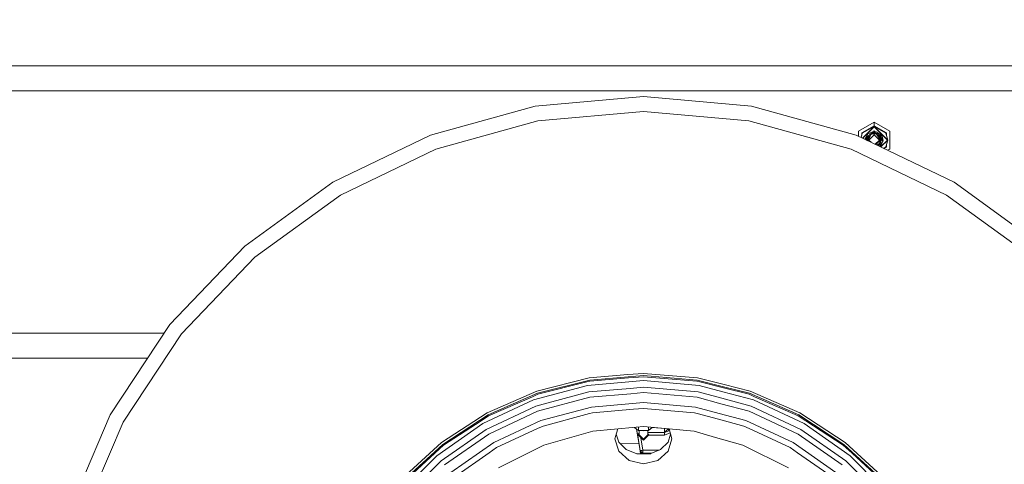
# Model space of a CAD drawing. Units: millimetres. Extents: x 686 to 9240, y -782 to 3582.
# Drawn here: x 6132 to 7008, y 896 to 1292 of the extents above; entities that cross this region are included whole.
import ezdxf

# ---------------------------------------------------------------- set-up
doc = ezdxf.new("R2010")
doc.units = ezdxf.units.MM
doc.layers.add('1', color=7, linetype='Continuous', true_color=0xffffff)
doc.styles.add('blockfont', font='simplex.shx')
doc.dimstyles.get("Standard").update_dxf_attribs({"dimtxt": 0.18, "dimasz": 0.18, "dimexe": 0.18, "dimexo": 0.0625, "dimgap": 0.09, "dimtad": 0, "dimtih": 1, "dimtoh": 1, "dimdec": 4, "dimzin": 0, "dimdsep": 46, "dimtxsty": 'Standard', "dimcen": 0.09, "dimadec": 0, "dimazin": 0, "dimtfac": 1, "dimtdec": 4, "dimtofl": 0, "dimtmove": 0, "dimatfit": 3, "dimfxl": 1, "dimtolj": 1, "dimtzin": 0, "dimarcsym": 0})

# ---------------------------------------------------------------- blocks, each defined once
blk = doc.blocks.new('_U0')
at = {"layer": '1', "color": 18, "lineweight": 35}
for p, q in [((976.749984, 1188.821436), (976.749984, -744.54969)), ((8949.575512, 1012.699959), (8949.575512, -744.54969)), ((976.749984, -742.54969), (4882.443998, -742.54969)), ((8949.575512, -742.54969), (5043.881498, -742.54969))]:
    blk.add_line(p, q, dxfattribs=at)
at = {"layer": '1', "color": 18, "lineweight": 70}
for points in [[(976.749984, -742.54969), (1026.749935, -729.152231), (1026.750034, -755.94715)], [(8949.575512, -742.54969), (8899.575561, -755.94715), (8899.575462, -729.152231)]]:
    blk.add_solid(points, dxfattribs=at)
at = {"layer": '1', "color": 18, "linetype": 'Continuous', "lineweight": 13, "insert": (4886.593998, -781.445523), "char_height": 50, "attachment_point": 7, "line_spacing_factor": 0.903614, "style": 'blockfont'}
blk.add_mtext('\\W1.1836;OAL', dxfattribs=at)
blk = doc.blocks.new('_U1')
at = {"layer": '1', "color": 18, "lineweight": 35}
for p, q in [((7350, 300), (7350, -404.54969)), ((2000, 200), (2000, -404.54969)), ((2000, -402.54969), (4621.520833, -402.54969)), ((7350, -402.54969), (4728.479167, -402.54969))]:
    blk.add_line(p, q, dxfattribs=at)
at = {"layer": '1', "color": 18, "lineweight": 70}
for points in [[(2000, -402.54969), (2049.999951, -389.152231), (2050.000049, -415.94715)], [(7350, -402.54969), (7300.000049, -415.94715), (7299.999951, -389.152231)]]:
    blk.add_solid(points, dxfattribs=at)
at = {"layer": '1', "color": 18, "linetype": 'Continuous', "lineweight": 13, "insert": (4625.670833, -441.445523), "char_height": 50, "attachment_point": 7, "line_spacing_factor": 0.903614, "style": 'blockfont'}
blk.add_mtext('\\W1.0391;WB', dxfattribs=at)
blk = doc.blocks.new('_U7')
at = {"layer": '1', "color": 18, "lineweight": 35}
for p, q in [((4820, 3310), (6831.308589, 3310)), ((8949.575512, 3310), (6938.266923, 3310)), ((8949.575512, 1228.600022), (8949.575512, 3312))]:
    blk.add_line(p, q, dxfattribs=at)
at = {"layer": '1', "color": 18, "lineweight": 70}
for points in [[(4820, 3310), (4869.999951, 3323.39746), (4870.000049, 3296.60254)], [(8949.575512, 3310), (8899.575561, 3296.60254), (8899.575462, 3323.39746)]]:
    blk.add_solid(points, dxfattribs=at)
at = {"layer": '1', "color": 18, "linetype": 'Continuous', "lineweight": 13, "insert": (6835.458589, 3271.104167), "char_height": 50, "attachment_point": 7, "line_spacing_factor": 0.903614, "style": 'blockfont'}
blk.add_mtext('\\W1.1484;CF', dxfattribs=at)

msp = doc.modelspace()

# ---------------------------------------------------------------- linework, layer by layer
at = {"layer": '1', "color": 18, "linetype": 'Continuous', "lineweight": 13}
for p, q in [((5760.145215, 1250.80001), (7342.860786, 1250.80001)), ((7362.060634, 1250.80001), (5774.545221, 1250.80001)), ((2909.057125, 1228.600022), (8949.575512, 1228.600022)), ((8925.575344, 1228.600022), (2909.057125, 1228.600022)), ((6686.942546, 1223.485109), (6590.682475, 1214.821455)), ((6783.203093, 1214.821455), (6686.942546, 1223.485109)), ((6497.516124, 1189.109207), (6590.682475, 1214.821455)), ((6686.942546, 1210.233208), (6593.048541, 1201.782585)), ((6780.837027, 1201.782585), (6686.942546, 1210.233208)), ((6783.203093, 1214.821455), (6876.369445, 1189.109207)), ((6502.172438, 1176.702381), (6593.048541, 1201.782585)), ((6780.837027, 1201.782585), (6871.71313, 1176.702381)), ((6892.300097, 1200.757027), (6878.441779, 1192.756057)), ((6906.157939, 1192.756057), (6892.300097, 1200.757027)), ((6892.300097, 1197.530151), (6892.300097, 1200.757027)), ((6878.441779, 1192.756057), (6878.441779, 1188.111224)), ((6892.300097, 1197.530151), (6881.236521, 1191.142679)), ((6881.774394, 1190.832019), (6892.300097, 1196.908951)), ((6881.857326, 1186.466385), (6892.300097, 1196.908951)), ((6882.097411, 1186.350767), (6892.300097, 1196.55335)), ((6892.300097, 1192.692519), (6886.712996, 1190.39321)), ((6892.300097, 1192.692519), (6889.487715, 1190.256536)), ((6890.353543, 1190.545127), (6892.300097, 1192.203403)), ((6892.019506, 1192.577045), (6892.300097, 1192.857624)), ((6892.300097, 1192.692519), (6892.019567, 1192.577106)), ((6892.300097, 1192.692519), (6892.019678, 1192.577217)), ((6892.300097, 1192.692519), (6892.019784, 1192.577323)), ((6892.300097, 1197.530151), (6892.300097, 1196.908951)), ((6903.363673, 1191.142679), (6892.300097, 1197.530151)), ((6892.300097, 1196.908951), (6904.453723, 1184.755087)), ((6892.300097, 1196.908951), (6892.300097, 1196.55335)), ((6902.825324, 1190.832019), (6892.300097, 1196.908951)), ((6892.300097, 1196.55335), (6904.098479, 1184.755087)), ((6892.300097, 1192.857624), (6892.580644, 1192.577073)), ((6892.300097, 1192.692519), (6893.854586, 1192.052842)), ((6893.303822, 1192.055718), (6892.300097, 1192.692519)), ((6892.300097, 1192.203403), (6894.914595, 1191.818715)), ((6892.300097, 1192.203403), (6892.300097, 1191.193939)), ((6894.15013, 1191.931196), (6893.854586, 1192.052842)), ((6894.150134, 1191.931195), (6894.139488, 1191.935576)), ((6906.157939, 1176.753998), (6906.157939, 1192.756057)), ((6410.438029, 1147.174597), (6497.516124, 1189.109207)), ((6876.369445, 1189.109207), (6963.447658, 1147.174597)), ((6881.774394, 1190.832019), (6880.747746, 1187.00073)), ((6881.236521, 1191.142679), (6881.236521, 1188.824763)), ((6884.397601, 1185.243055), (6884.443728, 1185.887337)), ((6886.087386, 1188.892723), (6884.443728, 1185.887337)), ((6885.313002, 1187.03568), (6884.443728, 1185.887337)), ((6884.443728, 1185.887337), (6885.477511, 1186.783076)), ((6884.443728, 1185.887337), (6884.551162, 1185.169104)), ((6885.212867, 1186.16581), (6885.923354, 1186.771036)), ((6885.771243, 1185.127617), (6885.212867, 1186.16581)), ((6886.087386, 1188.892723), (6885.313002, 1187.03568)), ((6886.708228, 1187.849045), (6885.477511, 1186.783076)), ((6885.904809, 1184.87935), (6885.771243, 1185.127617)), ((6887.084929, 1188.218237), (6885.860888, 1184.755087)), ((6885.860888, 1184.755087), (6886.006487, 1184.979001)), ((6885.860888, 1184.755087), (6885.96739, 1184.861567)), ((6885.860888, 1184.755087), (6885.967223, 1184.861065)), ((6885.932387, 1184.503941), (6885.860888, 1184.755087)), ((6885.860888, 1184.755087), (6885.882789, 1184.527827)), ((6886.014122, 1184.46458), (6885.860888, 1184.755087)), ((6885.923354, 1186.771036), (6886.853485, 1187.563417)), ((6885.967223, 1184.861065), (6887.084929, 1188.218237)), ((6885.967223, 1184.861065), (6887.397705, 1186.291468)), ((6886.087386, 1188.892723), (6886.712996, 1190.39321)), ((6886.585204, 1184.755087), (6887.71978, 1185.889856)), ((6886.585204, 1184.755087), (6887.062967, 1184.277204)), ((6887.063073, 1188.156399), (6886.708228, 1187.849045)), ((6886.954802, 1184.011573), (6887.108294, 1184.388519)), ((6887.084929, 1188.218237), (6887.192694, 1188.676119)), ((6887.084929, 1188.218237), (6887.177912, 1188.613892)), ((6887.108294, 1184.388519), (6888.042895, 1186.683179)), ((6887.177912, 1188.613892), (6887.192694, 1188.676119)), ((6888.954608, 1189.544798), (6887.192694, 1188.676119)), ((6887.687175, 1188.920022), (6887.192694, 1188.676119)), ((6887.322326, 1185.492335), (6887.546031, 1187.863947)), ((6892.300097, 1189.517499), (6887.537448, 1184.755087)), ((6887.537448, 1184.755087), (6889.512949, 1182.779636)), ((6887.546031, 1187.863947), (6887.552706, 1187.93726)), ((6888.831408, 1188.619476), (6887.552706, 1187.93726)), ((6887.687175, 1188.920022), (6888.942588, 1189.538871)), ((6888.042895, 1186.683179), (6889.329879, 1189.843536)), ((6888.266166, 1189.205433), (6888.332335, 1189.476848)), ((6888.332335, 1189.476848), (6888.436763, 1189.90624)), ((6888.436763, 1189.90624), (6892.300097, 1191.193939)), ((6888.954608, 1189.544798), (6889.271922, 1189.701216)), ((6889.329879, 1189.843536), (6892.300097, 1190.545083)), ((6889.772917, 1189.948179), (6892.300097, 1191.193939)), ((6891.107051, 1190.605879), (6890.190512, 1190.15403)), ((6892.300097, 1191.193939), (6891.107051, 1190.605879)), ((6891.450626, 1190.344443), (6892.300097, 1191.193939)), ((6892.300097, 1191.193939), (6893.727271, 1190.711976)), ((6892.300097, 1191.193939), (6893.498389, 1191.081405)), ((6892.300097, 1190.545083), (6892.300097, 1189.517499)), ((6892.300097, 1190.545083), (6894.421546, 1190.061689)), ((6892.300097, 1189.517499), (6897.06227, 1184.755087)), ((6892.889148, 1190.410861), (6893.436877, 1190.355778)), ((6893.275268, 1180.967801), (6897.06227, 1184.755087)), ((6894.421546, 1190.061689), (6893.436877, 1190.355778)), ((6893.498389, 1191.081405), (6896.203009, 1189.87608)), ((6893.727271, 1190.711976), (6896.203009, 1189.87608)), ((6894.421546, 1190.061689), (6896.27978, 1187.317134)), ((6894.421546, 1190.061689), (6896.851031, 1187.571049)), ((6895.052878, 1191.604376), (6894.914595, 1191.818715)), ((6895.052878, 1191.604376), (6896.158116, 1189.896087)), ((6897.886721, 1190.39321), (6895.092309, 1191.543431)), ((6897.886721, 1190.39321), (6895.092342, 1191.54338)), ((6895.235122, 1190.307423), (6895.863978, 1190.117479)), ((6895.691037, 1190.618019), (6897.646872, 1189.540268)), ((6895.863978, 1190.117479), (6895.949638, 1189.988996)), ((6895.997493, 1182.737709), (6898.014991, 1184.755087)), ((6896.203009, 1189.87608), (6897.190062, 1188.394428)), ((6896.203009, 1189.87608), (6897.428481, 1188.648582)), ((6896.27978, 1187.317134), (6898.014991, 1184.755087)), ((6896.851031, 1187.571049), (6897.558181, 1186.994196)), ((6897.053687, 1181.646109), (6897.219149, 1183.401347)), ((6897.190062, 1188.394428), (6898.133246, 1186.978937)), ((6897.219149, 1183.401347), (6898.014991, 1184.755087)), ((6897.428301, 1178.967808), (6900.166957, 1183.699132)), ((6897.428481, 1188.648582), (6897.470443, 1188.581348)), ((6897.470443, 1188.581348), (6898.044078, 1187.66439)), ((6897.558181, 1186.994196), (6897.542922, 1186.835528)), ((6897.542922, 1186.835528), (6898.014991, 1184.755087)), ((6897.598712, 1188.413382), (6897.564185, 1188.431501)), ((6897.598712, 1188.413382), (6897.626926, 1188.331209)), ((6899.694411, 1184.429646), (6897.646872, 1189.540268)), ((6898.681132, 1188.644171), (6897.646872, 1189.540268)), ((6898.512332, 1188.892723), (6897.886721, 1190.39321)), ((6897.976844, 1179.207206), (6900.166957, 1183.699132)), ((6898.02422, 1178.680828), (6904.098479, 1184.755087)), ((6898.133246, 1186.978937), (6898.044078, 1187.66439)), ((6898.079678, 1187.390726), (6898.529498, 1186.384321)), ((6898.133246, 1186.978937), (6898.529498, 1186.384321)), ((6898.264117, 1178.5653), (6904.453723, 1184.755087)), ((6898.329703, 1183.214427), (6898.271529, 1182.909966)), ((6898.329703, 1183.214427), (6898.659198, 1184.949637)), ((6898.486792, 1184.041703), (6898.738829, 1184.755087)), ((6898.512332, 1188.892723), (6899.481265, 1188.136817)), ((6898.529498, 1186.384321), (6898.659198, 1184.949637)), ((6898.545671, 1186.205419), (6899.694411, 1184.429646)), ((6898.621051, 1185.982109), (6898.5572, 1186.077894)), ((6898.557201, 1186.077877), (6898.621051, 1185.982109)), ((6898.557201, 1186.077877), (6898.621051, 1185.982109)), ((6898.581146, 1185.813015), (6898.621051, 1185.982109)), ((6898.738829, 1184.755087), (6898.594929, 1184.611179)), ((6898.738829, 1184.755087), (6898.59493, 1184.611189)), ((6898.621051, 1185.982109), (6898.738829, 1184.755087)), ((6898.738829, 1184.755087), (6898.640858, 1184.853058)), ((6898.681132, 1188.644171), (6899.481265, 1188.136817)), ((6898.728339, 1185.121179), (6898.694115, 1185.220927)), ((6898.728339, 1185.121179), (6898.738829, 1184.755087)), ((6900.138443, 1183.74321), (6899.481265, 1188.136817)), ((6900.237529, 1184.755087), (6899.481265, 1188.136817)), ((6900.166957, 1183.699132), (6899.694411, 1184.429646)), ((6899.910354, 1183.172839), (6900.156466, 1183.622718)), ((6900.156466, 1183.622718), (6900.110135, 1183.582591)), ((6900.156466, 1183.622718), (6900.110135, 1183.582591)), ((6900.156466, 1183.622718), (6900.150183, 1183.664728)), ((6900.161072, 1183.687063), (6900.156466, 1183.622718)), ((6900.156466, 1183.622718), (6900.161072, 1183.687063)), ((6900.237529, 1184.755087), (6900.162437, 1183.706119)), ((6900.190004, 1184.967601), (6900.402514, 1184.755087)), ((6900.224807, 1184.577375), (6900.402514, 1184.755087)), ((6900.237529, 1184.755087), (6900.224807, 1184.577375)), ((6900.237529, 1184.755087), (6900.224807, 1184.577375)), ((6900.237529, 1184.755087), (6900.224807, 1184.577375)), ((6900.237529, 1184.755087), (6900.224807, 1184.577375)), ((6900.237529, 1184.755087), (6900.224807, 1184.577375)), ((6900.237529, 1184.755087), (6900.224807, 1184.577375)), ((6900.237529, 1184.755087), (6900.224807, 1184.577375)), ((6900.237529, 1184.755087), (6900.224807, 1184.577375)), ((6900.237529, 1184.755087), (6900.224807, 1184.577375)), ((6900.237529, 1184.755087), (6900.224807, 1184.577375)), ((6900.237529, 1184.755087), (6900.224807, 1184.577375)), ((6902.825324, 1190.832019), (6904.453723, 1184.755087)), ((6902.825324, 1178.678036), (6904.453723, 1184.755087)), ((6903.363673, 1188.822984), (6903.363673, 1191.142679)), ((6417.234866, 1135.798573), (6502.172438, 1176.702381)), ((6871.71313, 1176.702381), (6956.650821, 1135.798573)), ((6895.997493, 1182.737709), (6893.918132, 1180.658214)), ((6897.047011, 1181.572796), (6894.66172, 1180.300121)), ((6894.703691, 1180.279909), (6897.047011, 1181.572796)), ((6897.78134, 1181.376935), (6895.608871, 1179.843998)), ((6895.727625, 1179.786809), (6896.966426, 1180.318356)), ((6896.094671, 1180.186788), (6896.378962, 1180.326939)), ((6896.095437, 1180.187329), (6897.407023, 1180.833936)), ((6896.378962, 1180.326939), (6897.407023, 1180.833936)), ((6896.966426, 1180.318356), (6897.100019, 1180.682535)), ((6897.053687, 1181.646109), (6897.047011, 1181.572796)), ((6898.271529, 1182.909966), (6897.053687, 1181.646109)), ((6897.365733, 1178.997939), (6897.409884, 1179.010869)), ((6897.486146, 1181.16864), (6897.407023, 1180.833936)), ((6897.418023, 1178.972757), (6897.409884, 1179.010869)), ((6897.476519, 1178.944587), (6897.976844, 1179.207206)), ((6897.506725, 1178.960441), (6897.886721, 1179.116846)), ((6897.506791, 1178.960476), (6897.886721, 1179.116846)), ((6898.07841, 1182.031751), (6897.78134, 1181.376935)), ((6897.878138, 1182.023168), (6897.78134, 1181.376935)), ((6897.878138, 1182.023168), (6898.271529, 1182.909966)), ((6897.909702, 1179.171964), (6897.886721, 1179.116846)), ((6898.07841, 1182.031751), (6898.167578, 1182.103396)), ((6898.167578, 1182.103396), (6898.227348, 1182.810371)), ((6902.825324, 1178.678036), (6900.644568, 1177.418937)), ((6903.363673, 1178.367496), (6901.231317, 1177.136374)), ((6903.363673, 1178.367496), (6903.363673, 1180.687111)), ((6904.278542, 1175.668909), (6906.157939, 1176.753998)), ((6332.246749, 1090.36553), (6410.438029, 1147.174597)), ((6963.447658, 1147.174597), (7041.638462, 1090.36553)), ((6340.965716, 1080.38592), (6417.234866, 1135.798573)), ((6956.650821, 1135.798573), (7032.919971, 1080.38592)), ((6265.456168, 1020.507809), (6332.246749, 1090.36553)), ((6275.816886, 1012.245414), (6340.965716, 1080.38592)), ((6212.212054, 939.846751), (6265.456168, 1020.507809)), ((6260.30223, 1012.699959), (4577.000139, 1012.699959)), ((6260.30223, 1012.699959), (4577.000139, 1012.699959)), ((6223.88169, 933.567163), (6275.816886, 1012.245414)), ((5760.145215, 990.49997), (6245.648087, 990.49997)), ((5774.545221, 990.49997), (6245.648087, 990.49997)), ((6638.795344, 972.914454), (6591.961352, 961.054501)), ((6638.795344, 972.914454), (6673.049655, 975.752838)), ((6639.124839, 970.939812), (6673.369315, 973.777383)), ((6673.522973, 972.827797), (6639.283149, 969.990608)), ((6673.04971, 975.752842), (6686.942546, 976.904031)), ((6673.369389, 973.777389), (6686.942546, 974.90209)), ((6686.942546, 973.939773), (6673.523058, 972.827804)), ((6735.090224, 972.914454), (6686.942546, 976.904031)), ((6734.76073, 970.939812), (6686.942546, 974.90209)), ((6734.601943, 969.990608), (6686.942546, 973.939773)), ((6758.664769, 966.944581), (6735.090224, 972.914454)), ((6637.269465, 966.094431), (6589.105574, 953.188953)), ((6639.124839, 970.939812), (6592.611281, 959.16104)), ((6636.712519, 969.339666), (6592.924086, 958.250818)), ((6636.712519, 969.339666), (6639.283149, 969.990608)), ((6637.269465, 966.094431), (6674.091251, 969.315922)), ((6674.091378, 969.315933), (6686.942546, 970.440265)), ((6686.942546, 964.570519), (6675.028007, 963.528126)), ((6736.616103, 966.094431), (6686.942546, 970.440265)), ((6735.596625, 960.313853), (6686.942546, 964.570519)), ((6734.601943, 969.990608), (6737.172572, 969.339666)), ((6758.344842, 964.967473), (6734.76073, 970.939812)), ((6757.616651, 960.46735), (6736.616103, 966.094431)), ((6737.172572, 969.339666), (6758.191051, 964.017068)), ((6781.27381, 959.16104), (6758.344875, 964.967465)), ((6781.924216, 961.054501), (6758.664804, 966.944572)), ((6591.961352, 961.054501), (6547.718493, 941.647646)), ((6592.611281, 959.16104), (6548.671214, 939.886984)), ((6588.065593, 956.119713), (6549.128978, 939.040658)), ((6588.065593, 956.119713), (6592.924086, 958.250818)), ((6591.113059, 947.673139), (6638.288943, 960.313853)), ((6639.128653, 955.549773), (6592.767684, 943.127331)), ((6675.027878, 963.528114), (6638.288943, 960.313853)), ((6639.128653, 955.549773), (6675.799817, 958.758084)), ((6675.799933, 958.758094), (6686.942546, 959.732947)), ((6734.756438, 955.549773), (6686.942546, 959.732947)), ((6755.90399, 949.883336), (6734.756438, 955.549773)), ((6735.596625, 960.313853), (6756.67777, 954.665189)), ((6784.779994, 953.188953), (6757.616679, 960.467342)), ((6758.191083, 964.01706), (6780.961482, 958.250818)), ((6780.961482, 958.250818), (6785.819976, 956.119713)), ((6825.214354, 939.886984), (6781.27381, 959.16104)), ((6826.167075, 941.647646), (6781.924216, 961.054501)), ((6785.819976, 956.119713), (6824.756114, 939.040658)), ((6589.105574, 953.188953), (6543.914286, 932.115909)), ((6546.849219, 927.032527), (6591.113059, 947.673139)), ((6595.774142, 934.867439), (6640.655009, 946.893272)), ((6640.655009, 946.893272), (6677.202458, 950.090778)), ((6677.202547, 950.090786), (6686.942546, 950.94293)), ((6733.230082, 946.893272), (6686.942546, 950.94293)), ((6733.230082, 946.893272), (6754.498014, 941.194588)), ((6781.117884, 943.127331), (6755.904008, 949.883331)), ((6756.677792, 954.665183), (6782.772509, 947.673139)), ((6782.772509, 947.673139), (6827.036349, 927.032527)), ((6829.971282, 932.115909), (6784.779994, 953.188953)), ((6174.226729, 850.974989), (6212.212054, 939.846751)), ((6547.718493, 941.647646), (6507.272689, 915.223297)), ((6548.671214, 939.886984), (6508.502452, 913.643476)), ((6542.465178, 934.686717), (6549.128978, 939.040658)), ((6592.767684, 943.127331), (6549.267737, 922.843096)), ((6638.977973, 941.065368), (6597.557513, 929.966864)), ((6641.560523, 941.757497), (6638.977973, 941.065368)), ((6678.034629, 944.948545), (6641.560523, 941.757497)), ((6686.942546, 945.727882), (6678.034705, 944.948552)), ((6686.942546, 945.727882), (6732.324568, 941.757497)), ((6732.324568, 941.757497), (6734.907595, 941.065368)), ((6753.663858, 936.039618), (6734.907595, 941.065368)), ((6754.498022, 941.194585), (6778.111426, 934.867439)), ((6824.617354, 922.843096), (6781.117884, 943.127331)), ((6824.756114, 939.040658), (6831.42039, 934.686717)), ((6865.383116, 913.643476), (6825.214354, 939.886984)), ((6866.612403, 915.223297), (6826.167075, 941.647646)), ((6186.830012, 846.879971), (6223.88169, 933.567163)), ((6543.914286, 932.115909), (6503.068892, 903.515693)), ((6542.465178, 934.686717), (6509.093253, 912.884053)), ((6553.662745, 915.230748), (6595.774142, 934.867439)), ((6597.557513, 929.966864), (6592.708556, 927.705762)), ((6686.942546, 929.493365), (6680.630442, 928.908461)), ((6682.45074, 929.077137), (6682.45074, 926.004526)), ((6731.981723, 925.319907), (6686.942546, 929.493365)), ((6691.46773, 929.074048), (6691.46773, 926.006374)), ((6776.327578, 929.966864), (6753.663861, 936.039618)), ((6776.327578, 929.966864), (6781.177012, 927.705762)), ((6778.111426, 934.867439), (6820.222346, 915.230748)), ((6870.816676, 903.515693), (6829.971282, 932.115909)), ((6831.42039, 934.686717), (6864.791838, 912.884053)), ((6506.842105, 899.019179), (6546.849219, 927.032527)), ((6549.267737, 922.843096), (6509.95156, 895.313379)), ((6592.708556, 927.705762), (6556.270568, 910.714385)), ((6598.398654, 912.941632), (6641.903846, 925.319907)), ((6680.630024, 928.908422), (6641.903846, 925.319907)), ((6661.542861, 918.636557), (6664.167072, 927.382902)), ((6664.945571, 915.586886), (6662.770329, 922.727637)), ((6662.770438, 922.727278), (6664.167152, 927.38291)), ((6662.770438, 922.727278), (6664.167152, 927.38291)), ((6679.11494, 928.768029), (6680.890834, 927.296811)), ((6679.11494, 928.768029), (6680.890834, 927.296811)), ((6680.630417, 928.908459), (6680.630025, 928.908422)), ((6680.890834, 927.296811), (6683.69147, 909.990963)), ((6680.890836, 927.296809), (6680.891294, 927.29643)), ((6681.885211, 921.154258), (6680.890925, 927.296735)), ((6680.891317, 927.296411), (6682.45074, 926.004526)), ((6683.69147, 909.990963), (6681.137406, 925.774031)), ((6681.591994, 922.965684), (6683.69147, 909.990963)), ((6682.417361, 926.006374), (6681.74714, 926.587415)), ((6681.88526, 921.154435), (6681.885211, 921.154258)), ((6681.885285, 921.154282), (6681.885211, 921.154258)), ((6681.885211, 921.154258), (6684.03813, 907.850858)), ((6682.149797, 922.101553), (6681.885261, 921.154437)), ((6682.610003, 921.390888), (6681.885286, 921.154282)), ((6682.116477, 922.134873), (6683.107344, 923.125728)), ((6682.116477, 922.134873), (6686.942546, 917.308864)), ((6682.458369, 923.206326), (6682.175624, 922.19402)), ((6682.243792, 922.134873), (6683.107344, 922.998469)), ((6686.942546, 917.435881), (6682.243792, 922.134873)), ((6682.370631, 922.134873), (6683.107344, 922.871606)), ((6682.370631, 922.134873), (6686.942546, 917.562899)), ((6683.107344, 925.948319), (6682.417361, 926.006374)), ((6686.95542, 926.00548), (6682.45074, 926.004526)), ((6686.956374, 925.626752), (6682.45074, 926.004526)), ((6683.107344, 923.506193), (6682.458369, 923.206326)), ((6682.497946, 922.134873), (6683.107344, 922.744328)), ((6686.942546, 917.689857), (6682.497946, 922.134873)), ((6682.610003, 921.390888), (6682.81765, 921.433708)), ((6683.107344, 925.949473), (6683.107344, 923.836168)), ((6683.107344, 922.134873), (6683.107344, 923.836168)), ((6683.107344, 922.134873), (6686.942546, 918.299493)), ((6686.942546, 918.299493), (6690.778224, 922.134873)), ((6686.942546, 917.689857), (6691.387622, 922.134873)), ((6686.942546, 917.562899), (6691.514937, 922.134873)), ((6686.942546, 917.435881), (6691.641776, 922.134873)), ((6686.942546, 917.308864), (6691.768615, 922.134873)), ((6691.46773, 926.006374), (6686.95542, 926.00548)), ((6686.956374, 925.626752), (6691.46773, 926.006374)), ((6690.778224, 925.948353), (6690.778224, 923.836168)), ((6705.647914, 924.099979), (6690.778224, 924.099979)), ((6690.778224, 922.134873), (6690.778224, 923.836168)), ((6690.778224, 923.125252), (6691.768615, 922.134873)), ((6690.778224, 922.998381), (6691.641776, 922.134873)), ((6690.778224, 922.871529), (6691.514937, 922.134873)), ((6690.778224, 922.744263), (6691.387622, 922.134873)), ((6705.647914, 921.727833), (6691.361569, 921.727833)), ((6691.46773, 926.006374), (6694.664855, 928.777793)), ((6694.770159, 928.768036), (6692.139553, 926.588741)), ((6694.770159, 928.768036), (6709.718423, 927.382887)), ((6705.647914, 924.099979), (6705.647914, 927.760072)), ((6708.997535, 927.449687), (6705.647914, 924.099979)), ((6708.88087, 925.439116), (6705.647914, 924.099979)), ((6705.647914, 924.099979), (6705.647914, 921.727833)), ((6710.677115, 923.810896), (6705.647914, 921.727833)), ((6709.687117, 927.385788), (6708.88087, 925.439116)), ((6708.939997, 915.586886), (6711.11513, 922.727278)), ((6711.115216, 922.72699), (6708.939997, 915.586886)), ((6712.342707, 918.635425), (6709.718423, 927.382887)), ((6710.742602, 923.969015), (6710.677115, 923.810896)), ((6731.981723, 925.319907), (6751.050919, 919.894202)), ((6817.615, 910.714385), (6781.177012, 927.705762)), ((6863.934008, 895.313379), (6824.617354, 922.843096)), ((6827.036349, 927.032527), (6867.043463, 899.019179)), ((6507.272689, 915.223297), (6471.728293, 882.50227)), ((6508.502452, 913.643476), (6473.201243, 881.146383)), ((6501.28266, 905.693528), (6509.093253, 912.884053)), ((6515.601603, 888.579857), (6553.662745, 915.230748)), ((6598.398654, 912.941632), (6557.90898, 892.780137)), ((6661.542861, 918.636557), (6664.945571, 907.477972)), ((6671.684233, 908.940014), (6664.945571, 915.586886)), ((6664.945571, 915.586886), (6671.687992, 908.938473)), ((6664.945571, 915.586886), (6666.463546, 914.090076)), ((6682.986099, 914.349634), (6666.463546, 914.090076)), ((6682.290517, 918.649775), (6682.290517, 918.649775)), ((6682.684207, 916.216512), (6682.684207, 916.216512)), ((6682.8489, 915.1986), (6682.8489, 915.1986)), ((6684.75326, 919.498123), (6686.54534, 908.424434)), ((6708.939997, 915.586886), (6702.193705, 908.935127)), ((6708.939997, 907.477972), (6712.342707, 918.635425)), ((6751.050926, 919.8942), (6751.051059, 919.894162)), ((6751.051064, 919.89416), (6775.486438, 912.941632)), ((6815.976588, 892.780137), (6775.486438, 912.941632)), ((6820.222346, 915.230748), (6858.283965, 888.579857)), ((6864.791838, 912.884053), (6872.602908, 905.693528)), ((6900.684325, 881.146383), (6865.383116, 913.643476)), ((6902.157275, 882.50227), (6866.612403, 915.223297)), ((6503.068892, 903.515693), (6467.810599, 868.257236)), ((6501.28266, 905.693528), (6473.909346, 880.494606)), ((6549.69403, 906.109509), (6518.953768, 884.584915)), ((6556.270568, 910.714385), (6549.69403, 906.109509)), ((6664.945571, 907.477972), (6674.19049, 899.389979)), ((6680.973498, 905.131873), (6671.684233, 908.940014)), ((6686.942546, 905.131873), (6680.973498, 905.131873)), ((6684.18452, 906.944391), (6683.69147, 909.990963)), ((6684.03813, 907.850858), (6684.756247, 908.085224)), ((6684.03813, 907.850858), (6686.54534, 905.794558)), ((6684.03813, 907.850858), (6684.111563, 907.395539)), ((6684.111563, 907.395539), (6684.291331, 906.285998)), ((6686.618773, 905.339238), (6684.111563, 907.395539)), ((6684.351413, 905.914244), (6684.18452, 906.944391)), ((6684.291331, 906.285998), (6684.351413, 905.914244)), ((6685.270496, 905.131873), (6684.351413, 905.914244)), ((6684.756247, 908.085224), (6684.762923, 908.087489)), ((6685.579745, 908.255872), (6684.762923, 908.087489)), ((6685.579745, 908.255872), (6685.581652, 908.25623)), ((6685.581652, 908.25623), (6686.052767, 908.341822)), ((6686.54534, 908.424434), (6686.052767, 908.341822)), ((6686.54534, 908.424434), (6686.54534, 908.256587)), ((6700.943606, 908.424434), (6686.54534, 908.424434)), ((6686.54534, 908.256587), (6686.54534, 906.767842)), ((6686.54534, 906.767842), (6686.54534, 905.794558)), ((6686.54534, 905.794558), (6686.618773, 905.339238)), ((6694.528174, 905.794558), (6686.54534, 905.794558)), ((6686.618773, 905.339238), (6686.650692, 905.131873)), ((6693.417447, 905.339238), (6686.618773, 905.339238)), ((6692.911593, 905.131873), (6686.942546, 905.131873)), ((6692.911593, 905.131873), (6702.196761, 908.938139)), ((6702.193705, 908.935127), (6692.911593, 905.131873)), ((6699.693171, 899.389085), (6708.939997, 907.477972)), ((6817.615, 910.714385), (6824.191539, 906.109509)), ((6854.9318, 884.584915), (6824.191539, 906.109509)), ((6906.074969, 868.257236), (6870.816676, 903.515693)), ((6872.602908, 905.693528), (6899.976222, 880.494606)), ((6472.307173, 864.484203), (6506.842105, 899.019179)), ((6674.19049, 899.389979), (6686.942546, 896.412608)), ((6699.693171, 899.389085), (6686.942546, 896.412608)), ((6867.043463, 899.019179), (6901.578395, 864.484203))]:
    msp.add_line(p, q, dxfattribs=at)

# ---------------------------------------------------------------- dimensions: what is measured, and where the dimension line sits
for base, p1, p2, text, picture, middle in [((8949.575512, 3310), (4820, 3209.205571), (8949.575512, 1120.64999), '\\C18;CF', '_U7', (6884.787756, 3310)), ((7350, -402.54969), (2000, 453.558065), (7350, 2230), '\\C18;WB', '_U1', (4675, -402.54969)), ((8949.575512, -742.54969), (976.749984, 1237.312608), (8949.575512, 1228.600022), '\\C18;OAL', '_U0', (4963.162748, -742.54969))]:
    dim = msp.add_linear_dim(base=base, p1=p1, p2=p2, angle=180, text=text, dimstyle='Standard', override={"dimtxt": 50, "dimasz": 50, "dimexe": 2, "dimexo": 0, "dimgap": 1.5, "dimtih": 1, "dimtoh": 1, "dimdec": 1, "dimlfac": 0.03937, "dimzin": 8, "dimdsep": 44, "dimlunit": 2, "dimpost": '', "dimtxsty": 'blockfont', "dimsah": 1, "dimse1": 0, "dimse2": 0, "dimsd1": 0, "dimsd2": 0, "dimclrd": 18, "dimclre": 18, "dimclrt": 18, "dimtol": 0, "dimtm": -0.1, "dimtfac": 1, "dimtdec": 2, "dimtofl": 1, "dimtmove": 0, "dimtzin": 8, "dimlwd": 35, "dimlwe": 35}, dxfattribs=at)
    dim.commit()
    dim.dimension.update_dxf_attribs({"geometry": picture, "text_midpoint": middle, "dimtype": 160})

doc.saveas('drawing.dxf')
